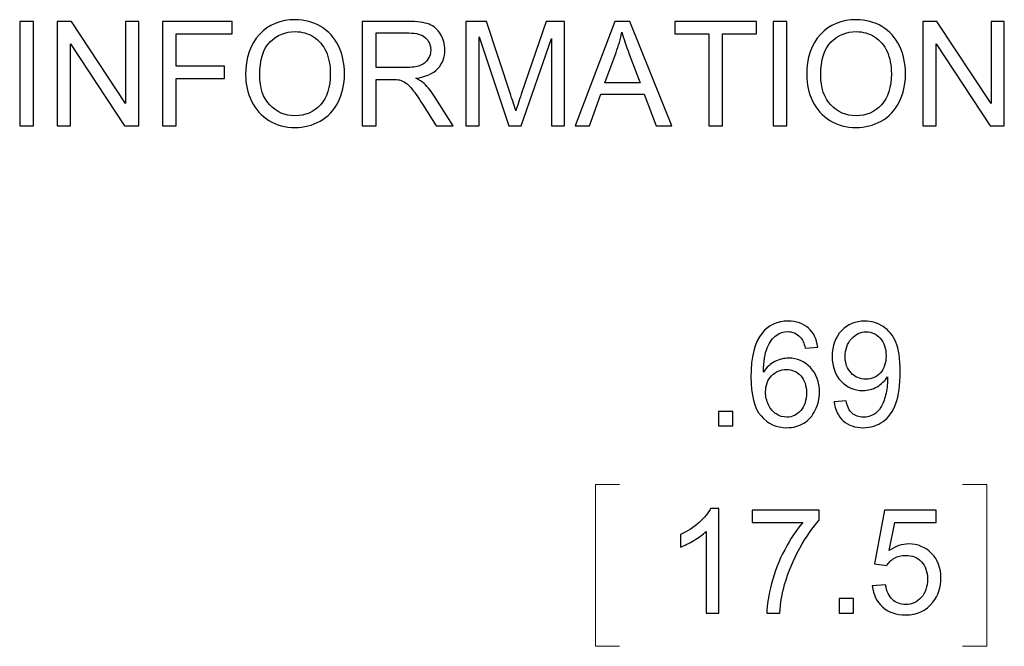
# Model space of a CAD drawing. Units: inches. Extents: x -5.2 to 5.1, y -3.9 to 4.
# Drawn here: x -3.3 to -2.4, y -1 to -0.5 of the extents above; entities that cross this region are included whole.
import ezdxf

# ---------------------------------------------------------------- set-up
doc = ezdxf.new("R2010")
doc.units = ezdxf.units.IN
doc.header["$MEASUREMENT"] = 0
doc.layers.add('Layer 1', color=7, linetype='Continuous')

msp = doc.modelspace()

# ---------------------------------------------------------------- linework, layer by layer
at = {"layer": 'Layer 1'}
for points, knots in [([(-3.05991, -0.52813), (-3.05991, -0.5133), (-3.05594, -0.50168), (-3.04804, -0.49328), (-3.04804, -0.49328), (-3.04014, -0.48489), (-3.02994, -0.4807), (-3.01743, -0.4807), (-3.01743, -0.4807), (-3.00924, -0.4807), (-3.00187, -0.48268), (-2.99529, -0.48661), (-2.99529, -0.48661), (-2.98872, -0.49055), (-2.9837, -0.49605), (-2.98026, -0.50311), (-2.98026, -0.50311), (-2.97681, -0.51015), (-2.97508, -0.51815), (-2.97508, -0.52709), (-2.97508, -0.52709), (-2.97508, -0.53615), (-2.97689, -0.54428), (-2.98053, -0.55143), (-2.98053, -0.55143), (-2.98416, -0.55859), (-2.9893, -0.56401), (-2.99594, -0.56768), (-2.99594, -0.56768), (-3.00261, -0.57136), (-3.0098, -0.5732), (-3.0175, -0.5732), (-3.0175, -0.5732), (-3.02585, -0.5732), (-3.0333, -0.57115), (-3.03989, -0.56709), (-3.03989, -0.56709), (-3.04645, -0.56303), (-3.05144, -0.55749), (-3.05483, -0.55044), (-3.05483, -0.55044), (-3.05822, -0.54343), (-3.05991, -0.53599), (-3.05991, -0.52813)], [0, 0, 0, 0, 0.083333, 0.083333, 0.083333, 0.083333, 0.166667, 0.166667, 0.166667, 0.166667, 0.25, 0.25, 0.25, 0.25, 0.333333, 0.333333, 0.333333, 0.333333, 0.416667, 0.416667, 0.416667, 0.416667, 0.5, 0.5, 0.5, 0.5, 0.583333, 0.583333, 0.583333, 0.583333, 0.666667, 0.666667, 0.666667, 0.666667, 0.75, 0.75, 0.75, 0.75, 0.833333, 0.833333, 0.833333, 0.833333, 1, 1, 1, 1]), ([(-2.57833, -0.52813), (-2.57833, -0.5133), (-2.57437, -0.50168), (-2.56647, -0.49328), (-2.56647, -0.49328), (-2.55857, -0.48489), (-2.54837, -0.4807), (-2.53586, -0.4807), (-2.53586, -0.4807), (-2.52767, -0.4807), (-2.5203, -0.48268), (-2.51371, -0.48661), (-2.51371, -0.48661), (-2.50715, -0.49055), (-2.50213, -0.49605), (-2.49869, -0.50311), (-2.49869, -0.50311), (-2.49524, -0.51015), (-2.4935, -0.51815), (-2.4935, -0.52709), (-2.4935, -0.52709), (-2.4935, -0.53615), (-2.49532, -0.54428), (-2.49895, -0.55143), (-2.49895, -0.55143), (-2.50259, -0.55859), (-2.50772, -0.56401), (-2.51437, -0.56768), (-2.51437, -0.56768), (-2.52104, -0.57136), (-2.52822, -0.5732), (-2.53592, -0.5732), (-2.53592, -0.5732), (-2.54428, -0.5732), (-2.55173, -0.57115), (-2.55831, -0.56709), (-2.55831, -0.56709), (-2.56488, -0.56303), (-2.56987, -0.55749), (-2.57326, -0.55044), (-2.57326, -0.55044), (-2.57664, -0.54343), (-2.57833, -0.53599), (-2.57833, -0.52813)], [0, 0, 0, 0, 0.083333, 0.083333, 0.083333, 0.083333, 0.166667, 0.166667, 0.166667, 0.166667, 0.25, 0.25, 0.25, 0.25, 0.333333, 0.333333, 0.333333, 0.333333, 0.416667, 0.416667, 0.416667, 0.416667, 0.5, 0.5, 0.5, 0.5, 0.583333, 0.583333, 0.583333, 0.583333, 0.666667, 0.666667, 0.666667, 0.666667, 0.75, 0.75, 0.75, 0.75, 0.833333, 0.833333, 0.833333, 0.833333, 1, 1, 1, 1]), ([(-3.25382, -0.5717), (-3.25382, -0.5717), (-3.25382, -0.4822), (-3.25382, -0.4822), (-3.25382, -0.4822), (-3.25382, -0.4822), (-3.24206, -0.4822), (-3.24206, -0.4822), (-3.24206, -0.4822), (-3.24206, -0.4822), (-3.24206, -0.5717), (-3.24206, -0.5717), (-3.24206, -0.5717), (-3.24206, -0.5717), (-3.25382, -0.5717), (-3.25382, -0.5717)], [0, 0, 0, 0, 0.2, 0.2, 0.2, 0.2, 0.4, 0.4, 0.4, 0.4, 0.6, 0.6, 0.6, 0.6, 1, 1, 1, 1]), ([(-3.22152, -0.5717), (-3.22152, -0.5717), (-3.22152, -0.4822), (-3.22152, -0.4822), (-3.22152, -0.4822), (-3.22152, -0.4822), (-3.20947, -0.4822), (-3.20947, -0.4822), (-3.20947, -0.4822), (-3.20947, -0.4822), (-3.16294, -0.55244), (-3.16294, -0.55244), (-3.16294, -0.55244), (-3.16294, -0.55244), (-3.16294, -0.4822), (-3.16294, -0.4822), (-3.16294, -0.4822), (-3.16294, -0.4822), (-3.15167, -0.4822), (-3.15167, -0.4822), (-3.15167, -0.4822), (-3.15167, -0.4822), (-3.15167, -0.5717), (-3.15167, -0.5717), (-3.15167, -0.5717), (-3.15167, -0.5717), (-3.16373, -0.5717), (-3.16373, -0.5717), (-3.16373, -0.5717), (-3.16373, -0.5717), (-3.21025, -0.50144), (-3.21025, -0.50144), (-3.21025, -0.50144), (-3.21025, -0.50144), (-3.21025, -0.5717), (-3.21025, -0.5717), (-3.21025, -0.5717), (-3.21025, -0.5717), (-3.22152, -0.5717), (-3.22152, -0.5717)], [0, 0, 0, 0, 0.090909, 0.090909, 0.090909, 0.090909, 0.181818, 0.181818, 0.181818, 0.181818, 0.272727, 0.272727, 0.272727, 0.272727, 0.363636, 0.363636, 0.363636, 0.363636, 0.454545, 0.454545, 0.454545, 0.454545, 0.545455, 0.545455, 0.545455, 0.545455, 0.636364, 0.636364, 0.636364, 0.636364, 0.727273, 0.727273, 0.727273, 0.727273, 0.818182, 0.818182, 0.818182, 0.818182, 1, 1, 1, 1]), ([(-3.13134, -0.5717), (-3.13134, -0.5717), (-3.13134, -0.4822), (-3.13134, -0.4822), (-3.13134, -0.4822), (-3.13134, -0.4822), (-3.07153, -0.4822), (-3.07153, -0.4822), (-3.07153, -0.4822), (-3.07153, -0.4822), (-3.07153, -0.4927), (-3.07153, -0.4927), (-3.07153, -0.4927), (-3.07153, -0.4927), (-3.11958, -0.4927), (-3.11958, -0.4927), (-3.11958, -0.4927), (-3.11958, -0.4927), (-3.11958, -0.52057), (-3.11958, -0.52057), (-3.11958, -0.52057), (-3.11958, -0.52057), (-3.07797, -0.52057), (-3.07797, -0.52057), (-3.07797, -0.52057), (-3.07797, -0.52057), (-3.07797, -0.53107), (-3.07797, -0.53107), (-3.07797, -0.53107), (-3.07797, -0.53107), (-3.11958, -0.53107), (-3.11958, -0.53107), (-3.11958, -0.53107), (-3.11958, -0.53107), (-3.11958, -0.5717), (-3.11958, -0.5717), (-3.11958, -0.5717), (-3.11958, -0.5717), (-3.13134, -0.5717), (-3.13134, -0.5717)], [0, 0, 0, 0, 0.090909, 0.090909, 0.090909, 0.090909, 0.181818, 0.181818, 0.181818, 0.181818, 0.272727, 0.272727, 0.272727, 0.272727, 0.363636, 0.363636, 0.363636, 0.363636, 0.454545, 0.454545, 0.454545, 0.454545, 0.545455, 0.545455, 0.545455, 0.545455, 0.636364, 0.636364, 0.636364, 0.636364, 0.727273, 0.727273, 0.727273, 0.727273, 0.818182, 0.818182, 0.818182, 0.818182, 1, 1, 1, 1]), ([(-2.95974, -0.5717), (-2.95974, -0.5717), (-2.95974, -0.4822), (-2.95974, -0.4822), (-2.95974, -0.4822), (-2.95974, -0.4822), (-2.92044, -0.4822), (-2.92044, -0.4822), (-2.92044, -0.4822), (-2.91254, -0.4822), (-2.90654, -0.48301), (-2.90243, -0.48461), (-2.90243, -0.48461), (-2.89832, -0.48622), (-2.89504, -0.48905), (-2.89258, -0.49311), (-2.89258, -0.49311), (-2.89013, -0.49718), (-2.88891, -0.50168), (-2.88891, -0.50659), (-2.88891, -0.50659), (-2.88891, -0.51294), (-2.89095, -0.5183), (-2.89502, -0.52265), (-2.89502, -0.52265), (-2.89908, -0.52701), (-2.90535, -0.52976), (-2.91386, -0.53094), (-2.91386, -0.53094), (-2.91074, -0.53244), (-2.90839, -0.53394), (-2.90678, -0.53541), (-2.90678, -0.53541), (-2.90335, -0.53857), (-2.90011, -0.54255), (-2.89708, -0.54732), (-2.89708, -0.54732), (-2.89708, -0.54732), (-2.88175, -0.5717), (-2.88175, -0.5717), (-2.88175, -0.5717), (-2.88175, -0.5717), (-2.8964, -0.5717), (-2.8964, -0.5717), (-2.8964, -0.5717), (-2.8964, -0.5717), (-2.90812, -0.55307), (-2.90812, -0.55307), (-2.90812, -0.55307), (-2.91153, -0.54768), (-2.91435, -0.54357), (-2.91657, -0.54072), (-2.91657, -0.54072), (-2.9188, -0.53786), (-2.92078, -0.53589), (-2.92253, -0.53474), (-2.92253, -0.53474), (-2.92426, -0.53361), (-2.92606, -0.53282), (-2.92787, -0.53236), (-2.92787, -0.53236), (-2.9292, -0.53209), (-2.93137, -0.53194), (-2.9344, -0.53194), (-2.9344, -0.53194), (-2.9344, -0.53194), (-2.94798, -0.53194), (-2.94798, -0.53194), (-2.94798, -0.53194), (-2.94798, -0.53194), (-2.94798, -0.5717), (-2.94798, -0.5717), (-2.94798, -0.5717), (-2.94798, -0.5717), (-2.95974, -0.5717), (-2.95974, -0.5717)], [0, 0, 0, 0, 0.05, 0.05, 0.05, 0.05, 0.1, 0.1, 0.1, 0.1, 0.15, 0.15, 0.15, 0.15, 0.2, 0.2, 0.2, 0.2, 0.25, 0.25, 0.25, 0.25, 0.3, 0.3, 0.3, 0.3, 0.35, 0.35, 0.35, 0.35, 0.4, 0.4, 0.4, 0.4, 0.45, 0.45, 0.45, 0.45, 0.5, 0.5, 0.5, 0.5, 0.55, 0.55, 0.55, 0.55, 0.6, 0.6, 0.6, 0.6, 0.65, 0.65, 0.65, 0.65, 0.7, 0.7, 0.7, 0.7, 0.75, 0.75, 0.75, 0.75, 0.8, 0.8, 0.8, 0.8, 0.85, 0.85, 0.85, 0.85, 0.9, 0.9, 0.9, 0.9, 1, 1, 1, 1]), ([(-2.87081, -0.5717), (-2.87081, -0.5717), (-2.87081, -0.4822), (-2.87081, -0.4822), (-2.87081, -0.4822), (-2.87081, -0.4822), (-2.85322, -0.4822), (-2.85322, -0.4822), (-2.85322, -0.4822), (-2.85322, -0.4822), (-2.83225, -0.54555), (-2.83225, -0.54555), (-2.83225, -0.54555), (-2.83031, -0.55144), (-2.82891, -0.55586), (-2.82802, -0.5588), (-2.82802, -0.5588), (-2.82701, -0.55555), (-2.82542, -0.55076), (-2.82327, -0.54444), (-2.82327, -0.54444), (-2.82327, -0.54444), (-2.80193, -0.4822), (-2.80193, -0.4822), (-2.80193, -0.4822), (-2.80193, -0.4822), (-2.78622, -0.4822), (-2.78622, -0.4822), (-2.78622, -0.4822), (-2.78622, -0.4822), (-2.78622, -0.5717), (-2.78622, -0.5717), (-2.78622, -0.5717), (-2.78622, -0.5717), (-2.79749, -0.5717), (-2.79749, -0.5717), (-2.79749, -0.5717), (-2.79749, -0.5717), (-2.79749, -0.49682), (-2.79749, -0.49682), (-2.79749, -0.49682), (-2.79749, -0.49682), (-2.82337, -0.5717), (-2.82337, -0.5717), (-2.82337, -0.5717), (-2.82337, -0.5717), (-2.83394, -0.5717), (-2.83394, -0.5717), (-2.83394, -0.5717), (-2.83394, -0.5717), (-2.85954, -0.49544), (-2.85954, -0.49544), (-2.85954, -0.49544), (-2.85954, -0.49544), (-2.85954, -0.5717), (-2.85954, -0.5717), (-2.85954, -0.5717), (-2.85954, -0.5717), (-2.87081, -0.5717), (-2.87081, -0.5717)], [0, 0, 0, 0, 0.0625, 0.0625, 0.0625, 0.0625, 0.125, 0.125, 0.125, 0.125, 0.1875, 0.1875, 0.1875, 0.1875, 0.25, 0.25, 0.25, 0.25, 0.3125, 0.3125, 0.3125, 0.3125, 0.375, 0.375, 0.375, 0.375, 0.4375, 0.4375, 0.4375, 0.4375, 0.5, 0.5, 0.5, 0.5, 0.5625, 0.5625, 0.5625, 0.5625, 0.625, 0.625, 0.625, 0.625, 0.6875, 0.6875, 0.6875, 0.6875, 0.75, 0.75, 0.75, 0.75, 0.8125, 0.8125, 0.8125, 0.8125, 0.875, 0.875, 0.875, 0.875, 1, 1, 1, 1]), ([(-2.77712, -0.5717), (-2.77712, -0.5717), (-2.7431, -0.4822), (-2.7431, -0.4822), (-2.7431, -0.4822), (-2.7431, -0.4822), (-2.7302, -0.4822), (-2.7302, -0.4822), (-2.7302, -0.4822), (-2.7302, -0.4822), (-2.69411, -0.5717), (-2.69411, -0.5717), (-2.69411, -0.5717), (-2.69411, -0.5717), (-2.70746, -0.5717), (-2.70746, -0.5717), (-2.70746, -0.5717), (-2.70746, -0.5717), (-2.71772, -0.54457), (-2.71772, -0.54457), (-2.71772, -0.54457), (-2.71772, -0.54457), (-2.75506, -0.54457), (-2.75506, -0.54457), (-2.75506, -0.54457), (-2.75506, -0.54457), (-2.76467, -0.5717), (-2.76467, -0.5717), (-2.76467, -0.5717), (-2.76467, -0.5717), (-2.77712, -0.5717), (-2.77712, -0.5717)], [0, 0, 0, 0, 0.111111, 0.111111, 0.111111, 0.111111, 0.222222, 0.222222, 0.222222, 0.222222, 0.333333, 0.333333, 0.333333, 0.333333, 0.444444, 0.444444, 0.444444, 0.444444, 0.555556, 0.555556, 0.555556, 0.555556, 0.666667, 0.666667, 0.666667, 0.666667, 0.777778, 0.777778, 0.777778, 0.777778, 1, 1, 1, 1]), ([(-2.66226, -0.5717), (-2.66226, -0.5717), (-2.66226, -0.4927), (-2.66226, -0.4927), (-2.66226, -0.4927), (-2.66226, -0.4927), (-2.69148, -0.4927), (-2.69148, -0.4927), (-2.69148, -0.4927), (-2.69148, -0.4927), (-2.69148, -0.4822), (-2.69148, -0.4822), (-2.69148, -0.4822), (-2.69148, -0.4822), (-2.62126, -0.4822), (-2.62126, -0.4822), (-2.62126, -0.4822), (-2.62126, -0.4822), (-2.62126, -0.4927), (-2.62126, -0.4927), (-2.62126, -0.4927), (-2.62126, -0.4927), (-2.65049, -0.4927), (-2.65049, -0.4927), (-2.65049, -0.4927), (-2.65049, -0.4927), (-2.65049, -0.5717), (-2.65049, -0.5717), (-2.65049, -0.5717), (-2.65049, -0.5717), (-2.66226, -0.5717), (-2.66226, -0.5717)], [0, 0, 0, 0, 0.111111, 0.111111, 0.111111, 0.111111, 0.222222, 0.222222, 0.222222, 0.222222, 0.333333, 0.333333, 0.333333, 0.333333, 0.444444, 0.444444, 0.444444, 0.444444, 0.555556, 0.555556, 0.555556, 0.555556, 0.666667, 0.666667, 0.666667, 0.666667, 0.777778, 0.777778, 0.777778, 0.777778, 1, 1, 1, 1]), ([(-2.60717, -0.5717), (-2.60717, -0.5717), (-2.60717, -0.4822), (-2.60717, -0.4822), (-2.60717, -0.4822), (-2.60717, -0.4822), (-2.59541, -0.4822), (-2.59541, -0.4822), (-2.59541, -0.4822), (-2.59541, -0.4822), (-2.59541, -0.5717), (-2.59541, -0.5717), (-2.59541, -0.5717), (-2.59541, -0.5717), (-2.60717, -0.5717), (-2.60717, -0.5717)], [0, 0, 0, 0, 0.2, 0.2, 0.2, 0.2, 0.4, 0.4, 0.4, 0.4, 0.6, 0.6, 0.6, 0.6, 1, 1, 1, 1]), ([(-2.47854, -0.5717), (-2.47854, -0.5717), (-2.47854, -0.4822), (-2.47854, -0.4822), (-2.47854, -0.4822), (-2.47854, -0.4822), (-2.46649, -0.4822), (-2.46649, -0.4822), (-2.46649, -0.4822), (-2.46649, -0.4822), (-2.41996, -0.55244), (-2.41996, -0.55244), (-2.41996, -0.55244), (-2.41996, -0.55244), (-2.41996, -0.4822), (-2.41996, -0.4822), (-2.41996, -0.4822), (-2.41996, -0.4822), (-2.4087, -0.4822), (-2.4087, -0.4822), (-2.4087, -0.4822), (-2.4087, -0.4822), (-2.4087, -0.5717), (-2.4087, -0.5717), (-2.4087, -0.5717), (-2.4087, -0.5717), (-2.42075, -0.5717), (-2.42075, -0.5717), (-2.42075, -0.5717), (-2.42075, -0.5717), (-2.46728, -0.50144), (-2.46728, -0.50144), (-2.46728, -0.50144), (-2.46728, -0.50144), (-2.46728, -0.5717), (-2.46728, -0.5717), (-2.46728, -0.5717), (-2.46728, -0.5717), (-2.47854, -0.5717), (-2.47854, -0.5717)], [0, 0, 0, 0, 0.090909, 0.090909, 0.090909, 0.090909, 0.181818, 0.181818, 0.181818, 0.181818, 0.272727, 0.272727, 0.272727, 0.272727, 0.363636, 0.363636, 0.363636, 0.363636, 0.454545, 0.454545, 0.454545, 0.454545, 0.545455, 0.545455, 0.545455, 0.545455, 0.636364, 0.636364, 0.636364, 0.636364, 0.727273, 0.727273, 0.727273, 0.727273, 0.818182, 0.818182, 0.818182, 0.818182, 1, 1, 1, 1]), ([(-3.04777, -0.52834), (-3.04777, -0.53911), (-3.04491, -0.54759), (-3.03917, -0.55378), (-3.03917, -0.55378), (-3.03343, -0.55997), (-3.02622, -0.56307), (-3.01756, -0.56307), (-3.01756, -0.56307), (-3.00872, -0.56307), (-3.00148, -0.55994), (-2.99576, -0.5537), (-2.99576, -0.5537), (-2.99006, -0.54744), (-2.98722, -0.53857), (-2.98722, -0.52707), (-2.98722, -0.52707), (-2.98722, -0.5198), (-2.98843, -0.51344), (-2.99087, -0.50803), (-2.99087, -0.50803), (-2.9933, -0.50261), (-2.99687, -0.49841), (-3.00156, -0.49543), (-3.00156, -0.49543), (-3.00626, -0.49244), (-3.01153, -0.49094), (-3.01737, -0.49094), (-3.01737, -0.49094), (-3.02567, -0.49094), (-3.03281, -0.49382), (-3.0388, -0.49957), (-3.0388, -0.49957), (-3.04478, -0.50532), (-3.04777, -0.51491), (-3.04777, -0.52834)], [0, 0, 0, 0, 0.1, 0.1, 0.1, 0.1, 0.2, 0.2, 0.2, 0.2, 0.3, 0.3, 0.3, 0.3, 0.4, 0.4, 0.4, 0.4, 0.5, 0.5, 0.5, 0.5, 0.6, 0.6, 0.6, 0.6, 0.7, 0.7, 0.7, 0.7, 0.8, 0.8, 0.8, 0.8, 1, 1, 1, 1]), ([(-2.94798, -0.5217), (-2.94798, -0.5217), (-2.9228, -0.5217), (-2.9228, -0.5217), (-2.9228, -0.5217), (-2.91743, -0.5217), (-2.91326, -0.52113), (-2.91025, -0.52001), (-2.91025, -0.52001), (-2.90724, -0.51891), (-2.90494, -0.51711), (-2.90339, -0.51463), (-2.90339, -0.51463), (-2.90183, -0.51218), (-2.90104, -0.50951), (-2.90104, -0.50661), (-2.90104, -0.50661), (-2.90104, -0.50239), (-2.90255, -0.49889), (-2.90558, -0.49615), (-2.90558, -0.49615), (-2.90862, -0.49343), (-2.91341, -0.49207), (-2.91995, -0.49207), (-2.91995, -0.49207), (-2.91995, -0.49207), (-2.94798, -0.49207), (-2.94798, -0.49207), (-2.94798, -0.49207), (-2.94798, -0.49207), (-2.94798, -0.5217), (-2.94798, -0.5217)], [0, 0, 0, 0, 0.111111, 0.111111, 0.111111, 0.111111, 0.222222, 0.222222, 0.222222, 0.222222, 0.333333, 0.333333, 0.333333, 0.333333, 0.444444, 0.444444, 0.444444, 0.444444, 0.555556, 0.555556, 0.555556, 0.555556, 0.666667, 0.666667, 0.666667, 0.666667, 0.777778, 0.777778, 0.777778, 0.777778, 1, 1, 1, 1]), ([(-2.75161, -0.53494), (-2.75161, -0.53494), (-2.72139, -0.53494), (-2.72139, -0.53494), (-2.72139, -0.53494), (-2.72139, -0.53494), (-2.73064, -0.51013), (-2.73064, -0.51013), (-2.73064, -0.51013), (-2.73343, -0.50259), (-2.73553, -0.49636), (-2.737, -0.49144), (-2.737, -0.49144), (-2.73821, -0.49728), (-2.73984, -0.50301), (-2.74189, -0.50868), (-2.74189, -0.50868), (-2.74189, -0.50868), (-2.75161, -0.53494), (-2.75161, -0.53494)], [0, 0, 0, 0, 0.166667, 0.166667, 0.166667, 0.166667, 0.333333, 0.333333, 0.333333, 0.333333, 0.5, 0.5, 0.5, 0.5, 0.666667, 0.666667, 0.666667, 0.666667, 1, 1, 1, 1]), ([(-2.5662, -0.52834), (-2.5662, -0.53911), (-2.56333, -0.54759), (-2.55759, -0.55378), (-2.55759, -0.55378), (-2.55185, -0.55997), (-2.54465, -0.56307), (-2.53598, -0.56307), (-2.53598, -0.56307), (-2.52715, -0.56307), (-2.5199, -0.55994), (-2.51419, -0.5537), (-2.51419, -0.5537), (-2.50849, -0.54744), (-2.50564, -0.53857), (-2.50564, -0.52707), (-2.50564, -0.52707), (-2.50564, -0.5198), (-2.50686, -0.51344), (-2.5093, -0.50803), (-2.5093, -0.50803), (-2.51173, -0.50261), (-2.5153, -0.49841), (-2.51998, -0.49543), (-2.51998, -0.49543), (-2.52469, -0.49244), (-2.52996, -0.49094), (-2.5358, -0.49094), (-2.5358, -0.49094), (-2.54409, -0.49094), (-2.55124, -0.49382), (-2.55722, -0.49957), (-2.55722, -0.49957), (-2.5632, -0.50532), (-2.5662, -0.51491), (-2.5662, -0.52834)], [0, 0, 0, 0, 0.1, 0.1, 0.1, 0.1, 0.2, 0.2, 0.2, 0.2, 0.3, 0.3, 0.3, 0.3, 0.4, 0.4, 0.4, 0.4, 0.5, 0.5, 0.5, 0.5, 0.6, 0.6, 0.6, 0.6, 0.7, 0.7, 0.7, 0.7, 0.8, 0.8, 0.8, 0.8, 1, 1, 1, 1]), ([(-2.56881, -0.76144), (-2.56881, -0.76144), (-2.57963, -0.76232), (-2.57963, -0.76232), (-2.57963, -0.76232), (-2.58061, -0.75801), (-2.582, -0.75486), (-2.5838, -0.75291), (-2.5838, -0.75291), (-2.58676, -0.74976), (-2.59044, -0.7482), (-2.59479, -0.7482), (-2.59479, -0.7482), (-2.59829, -0.7482), (-2.6014, -0.74917), (-2.60408, -0.75113), (-2.60408, -0.75113), (-2.60752, -0.75365), (-2.61021, -0.75732), (-2.61222, -0.76215), (-2.61222, -0.76215), (-2.61421, -0.76701), (-2.61525, -0.77391), (-2.61533, -0.78284), (-2.61533, -0.78284), (-2.6127, -0.77882), (-2.60947, -0.77582), (-2.60565, -0.77388), (-2.60565, -0.77388), (-2.60184, -0.77193), (-2.59785, -0.77094), (-2.59367, -0.77094), (-2.59367, -0.77094), (-2.58637, -0.77094), (-2.58015, -0.77365), (-2.57501, -0.77905), (-2.57501, -0.77905), (-2.56989, -0.78444), (-2.56732, -0.79141), (-2.56732, -0.79997), (-2.56732, -0.79997), (-2.56732, -0.80559), (-2.56852, -0.8108), (-2.57092, -0.81563), (-2.57092, -0.81563), (-2.57335, -0.82047), (-2.57665, -0.82415), (-2.58087, -0.82672), (-2.58087, -0.82672), (-2.58509, -0.82928), (-2.58987, -0.83057), (-2.59522, -0.83057), (-2.59522, -0.83057), (-2.60433, -0.83057), (-2.61177, -0.8272), (-2.61753, -0.82047), (-2.61753, -0.82047), (-2.62328, -0.81374), (-2.62616, -0.80263), (-2.62616, -0.78717), (-2.62616, -0.78717), (-2.62616, -0.76988), (-2.62297, -0.7573), (-2.6166, -0.74944), (-2.6166, -0.74944), (-2.61104, -0.74261), (-2.60356, -0.7392), (-2.59413, -0.7392), (-2.59413, -0.7392), (-2.58712, -0.7392), (-2.58135, -0.74117), (-2.57687, -0.74511), (-2.57687, -0.74511), (-2.5724, -0.74905), (-2.5697, -0.75449), (-2.56881, -0.76144)], [0, 0, 0, 0, 0.05, 0.05, 0.05, 0.05, 0.1, 0.1, 0.1, 0.1, 0.15, 0.15, 0.15, 0.15, 0.2, 0.2, 0.2, 0.2, 0.25, 0.25, 0.25, 0.25, 0.3, 0.3, 0.3, 0.3, 0.35, 0.35, 0.35, 0.35, 0.4, 0.4, 0.4, 0.4, 0.45, 0.45, 0.45, 0.45, 0.5, 0.5, 0.5, 0.5, 0.55, 0.55, 0.55, 0.55, 0.6, 0.6, 0.6, 0.6, 0.65, 0.65, 0.65, 0.65, 0.7, 0.7, 0.7, 0.7, 0.75, 0.75, 0.75, 0.75, 0.8, 0.8, 0.8, 0.8, 0.85, 0.85, 0.85, 0.85, 0.9, 0.9, 0.9, 0.9, 1, 1, 1, 1]), ([(-2.55486, -0.80832), (-2.55486, -0.80832), (-2.54441, -0.80744), (-2.54441, -0.80744), (-2.54441, -0.80744), (-2.54352, -0.81241), (-2.54181, -0.81599), (-2.53931, -0.81822), (-2.53931, -0.81822), (-2.5368, -0.82044), (-2.53358, -0.82157), (-2.52965, -0.82157), (-2.52965, -0.82157), (-2.52629, -0.82157), (-2.52334, -0.8208), (-2.5208, -0.81924), (-2.5208, -0.81924), (-2.51824, -0.8177), (-2.51617, -0.81563), (-2.51457, -0.81303), (-2.51457, -0.81303), (-2.51298, -0.81044), (-2.51163, -0.80694), (-2.51053, -0.80255), (-2.51053, -0.80255), (-2.50943, -0.79815), (-2.50889, -0.79367), (-2.50889, -0.78911), (-2.50889, -0.78911), (-2.50889, -0.78863), (-2.50891, -0.78788), (-2.50895, -0.78691), (-2.50895, -0.78691), (-2.51113, -0.79041), (-2.51412, -0.79326), (-2.51789, -0.79543), (-2.51789, -0.79543), (-2.52167, -0.79761), (-2.52577, -0.7987), (-2.53016, -0.7987), (-2.53016, -0.7987), (-2.53752, -0.7987), (-2.54374, -0.79601), (-2.54884, -0.79063), (-2.54884, -0.79063), (-2.55393, -0.78528), (-2.55647, -0.7782), (-2.55647, -0.76941), (-2.55647, -0.76941), (-2.55647, -0.76032), (-2.55382, -0.75303), (-2.54849, -0.74749), (-2.54849, -0.74749), (-2.54319, -0.74197), (-2.53653, -0.7392), (-2.5285, -0.7392), (-2.5285, -0.7392), (-2.52274, -0.7392), (-2.51746, -0.74076), (-2.51265, -0.74391), (-2.51265, -0.74391), (-2.50785, -0.74703), (-2.50422, -0.75149), (-2.50174, -0.7573), (-2.50174, -0.7573), (-2.49925, -0.76309), (-2.498, -0.77149), (-2.498, -0.78247), (-2.498, -0.78247), (-2.498, -0.79391), (-2.49923, -0.80301), (-2.5017, -0.80978), (-2.5017, -0.80978), (-2.50417, -0.81657), (-2.50785, -0.82172), (-2.51272, -0.82526), (-2.51272, -0.82526), (-2.5176, -0.8288), (-2.5233, -0.83057), (-2.52985, -0.83057), (-2.52985, -0.83057), (-2.53682, -0.83057), (-2.5425, -0.82863), (-2.54692, -0.82474), (-2.54692, -0.82474), (-2.55131, -0.82084), (-2.55396, -0.81536), (-2.55486, -0.80832)], [0, 0, 0, 0, 0.043478, 0.043478, 0.043478, 0.043478, 0.086957, 0.086957, 0.086957, 0.086957, 0.130435, 0.130435, 0.130435, 0.130435, 0.173913, 0.173913, 0.173913, 0.173913, 0.217391, 0.217391, 0.217391, 0.217391, 0.26087, 0.26087, 0.26087, 0.26087, 0.304348, 0.304348, 0.304348, 0.304348, 0.347826, 0.347826, 0.347826, 0.347826, 0.391304, 0.391304, 0.391304, 0.391304, 0.434783, 0.434783, 0.434783, 0.434783, 0.478261, 0.478261, 0.478261, 0.478261, 0.521739, 0.521739, 0.521739, 0.521739, 0.565217, 0.565217, 0.565217, 0.565217, 0.608696, 0.608696, 0.608696, 0.608696, 0.652174, 0.652174, 0.652174, 0.652174, 0.695652, 0.695652, 0.695652, 0.695652, 0.73913, 0.73913, 0.73913, 0.73913, 0.782609, 0.782609, 0.782609, 0.782609, 0.826087, 0.826087, 0.826087, 0.826087, 0.869565, 0.869565, 0.869565, 0.869565, 0.913043, 0.913043, 0.913043, 0.913043, 1, 1, 1, 1]), ([(-2.5102, -0.76884), (-2.5102, -0.76255), (-2.51186, -0.75755), (-2.51517, -0.75386), (-2.51517, -0.75386), (-2.51847, -0.75017), (-2.52249, -0.74832), (-2.52722, -0.74832), (-2.52722, -0.74832), (-2.53211, -0.74832), (-2.53634, -0.7503), (-2.53991, -0.75428), (-2.53991, -0.75428), (-2.5435, -0.75826), (-2.54528, -0.76343), (-2.54528, -0.76976), (-2.54528, -0.76976), (-2.54528, -0.77544), (-2.54358, -0.78007), (-2.5402, -0.78361), (-2.5402, -0.78361), (-2.5368, -0.78717), (-2.53257, -0.78894), (-2.52753, -0.78894), (-2.52753, -0.78894), (-2.52247, -0.78894), (-2.51833, -0.78717), (-2.51507, -0.78361), (-2.51507, -0.78361), (-2.51181, -0.78007), (-2.5102, -0.77513), (-2.5102, -0.76884)], [0, 0, 0, 0, 0.111111, 0.111111, 0.111111, 0.111111, 0.222222, 0.222222, 0.222222, 0.222222, 0.333333, 0.333333, 0.333333, 0.333333, 0.444444, 0.444444, 0.444444, 0.444444, 0.555556, 0.555556, 0.555556, 0.555556, 0.666667, 0.666667, 0.666667, 0.666667, 0.777778, 0.777778, 0.777778, 0.777778, 1, 1, 1, 1]), ([(-2.61359, -0.80007), (-2.61359, -0.80386), (-2.61278, -0.80749), (-2.61119, -0.81094), (-2.61119, -0.81094), (-2.60959, -0.81441), (-2.60735, -0.81703), (-2.60451, -0.81884), (-2.60451, -0.81884), (-2.60165, -0.82065), (-2.59863, -0.82157), (-2.59541, -0.82157), (-2.59541, -0.82157), (-2.59074, -0.82157), (-2.58676, -0.8197), (-2.58347, -0.81594), (-2.58347, -0.81594), (-2.58017, -0.8122), (-2.57851, -0.80711), (-2.57851, -0.80067), (-2.57851, -0.80067), (-2.57851, -0.79449), (-2.58015, -0.78961), (-2.58341, -0.78605), (-2.58341, -0.78605), (-2.58666, -0.78249), (-2.59081, -0.7807), (-2.59585, -0.7807), (-2.59585, -0.7807), (-2.60078, -0.7807), (-2.60499, -0.78249), (-2.60843, -0.78605), (-2.60843, -0.78605), (-2.61187, -0.78961), (-2.61359, -0.79428), (-2.61359, -0.80007)], [0, 0, 0, 0, 0.1, 0.1, 0.1, 0.1, 0.2, 0.2, 0.2, 0.2, 0.3, 0.3, 0.3, 0.3, 0.4, 0.4, 0.4, 0.4, 0.5, 0.5, 0.5, 0.5, 0.6, 0.6, 0.6, 0.6, 0.7, 0.7, 0.7, 0.7, 0.8, 0.8, 0.8, 0.8, 1, 1, 1, 1]), ([(-2.65413, -0.82907), (-2.65413, -0.82907), (-2.65413, -0.81657), (-2.65413, -0.81657), (-2.65413, -0.81657), (-2.65413, -0.81657), (-2.64169, -0.81657), (-2.64169, -0.81657), (-2.64169, -0.81657), (-2.64169, -0.81657), (-2.64169, -0.82907), (-2.64169, -0.82907), (-2.64169, -0.82907), (-2.64169, -0.82907), (-2.65413, -0.82907), (-2.65413, -0.82907)], [0, 0, 0, 0, 0.2, 0.2, 0.2, 0.2, 0.4, 0.4, 0.4, 0.4, 0.6, 0.6, 0.6, 0.6, 1, 1, 1, 1]), ([(-2.65376, -0.9897), (-2.65376, -0.9897), (-2.6647, -0.9897), (-2.6647, -0.9897), (-2.6647, -0.9897), (-2.6647, -0.9897), (-2.6647, -0.91965), (-2.6647, -0.91965), (-2.6647, -0.91965), (-2.66733, -0.9222), (-2.6708, -0.92472), (-2.67506, -0.92724), (-2.67506, -0.92724), (-2.67933, -0.92976), (-2.68318, -0.93165), (-2.68658, -0.93291), (-2.68658, -0.93291), (-2.68658, -0.93291), (-2.68658, -0.92228), (-2.68658, -0.92228), (-2.68658, -0.92228), (-2.68047, -0.91941), (-2.67513, -0.91591), (-2.67054, -0.91178), (-2.67054, -0.91178), (-2.66597, -0.90768), (-2.66271, -0.9037), (-2.66081, -0.89982), (-2.66081, -0.89982), (-2.66081, -0.89982), (-2.65376, -0.89982), (-2.65376, -0.89982), (-2.65376, -0.89982), (-2.65376, -0.89982), (-2.65376, -0.9897), (-2.65376, -0.9897)], [0, 0, 0, 0, 0.1, 0.1, 0.1, 0.1, 0.2, 0.2, 0.2, 0.2, 0.3, 0.3, 0.3, 0.3, 0.4, 0.4, 0.4, 0.4, 0.5, 0.5, 0.5, 0.5, 0.6, 0.6, 0.6, 0.6, 0.7, 0.7, 0.7, 0.7, 0.8, 0.8, 0.8, 0.8, 1, 1, 1, 1]), ([(-2.62503, -0.91182), (-2.62503, -0.91182), (-2.62503, -0.90132), (-2.62503, -0.90132), (-2.62503, -0.90132), (-2.62503, -0.90132), (-2.56748, -0.90132), (-2.56748, -0.90132), (-2.56748, -0.90132), (-2.56748, -0.90132), (-2.56748, -0.90982), (-2.56748, -0.90982), (-2.56748, -0.90982), (-2.57313, -0.91589), (-2.57877, -0.92394), (-2.58432, -0.93401), (-2.58432, -0.93401), (-2.58989, -0.94407), (-2.59418, -0.95443), (-2.59723, -0.96507), (-2.59723, -0.96507), (-2.59941, -0.97255), (-2.60081, -0.98078), (-2.60141, -0.9897), (-2.60141, -0.9897), (-2.60141, -0.9897), (-2.6126, -0.9897), (-2.6126, -0.9897), (-2.6126, -0.9897), (-2.61248, -0.98265), (-2.61111, -0.97413), (-2.60848, -0.96415), (-2.60848, -0.96415), (-2.60585, -0.95415), (-2.6021, -0.94453), (-2.59719, -0.93526), (-2.59719, -0.93526), (-2.59228, -0.92599), (-2.58706, -0.91818), (-2.58152, -0.91182), (-2.58152, -0.91182), (-2.58152, -0.91182), (-2.62503, -0.91182), (-2.62503, -0.91182)], [0, 0, 0, 0, 0.083333, 0.083333, 0.083333, 0.083333, 0.166667, 0.166667, 0.166667, 0.166667, 0.25, 0.25, 0.25, 0.25, 0.333333, 0.333333, 0.333333, 0.333333, 0.416667, 0.416667, 0.416667, 0.416667, 0.5, 0.5, 0.5, 0.5, 0.583333, 0.583333, 0.583333, 0.583333, 0.666667, 0.666667, 0.666667, 0.666667, 0.75, 0.75, 0.75, 0.75, 0.833333, 0.833333, 0.833333, 0.833333, 1, 1, 1, 1]), ([(-2.52198, -0.9662), (-2.52198, -0.9662), (-2.51055, -0.96532), (-2.51055, -0.96532), (-2.51055, -0.96532), (-2.5097, -0.97093), (-2.50773, -0.97513), (-2.50467, -0.97797), (-2.50467, -0.97797), (-2.5016, -0.98078), (-2.49785, -0.9822), (-2.49344, -0.9822), (-2.49344, -0.9822), (-2.48811, -0.9822), (-2.48366, -0.9802), (-2.48004, -0.97622), (-2.48004, -0.97622), (-2.47643, -0.97222), (-2.47463, -0.96693), (-2.47463, -0.96034), (-2.47463, -0.96034), (-2.47463, -0.95407), (-2.47635, -0.94913), (-2.47981, -0.94551), (-2.47981, -0.94551), (-2.48326, -0.94189), (-2.48785, -0.94007), (-2.49354, -0.94007), (-2.49354, -0.94007), (-2.49708, -0.94007), (-2.50026, -0.94089), (-2.50307, -0.94251), (-2.50307, -0.94251), (-2.50587, -0.94413), (-2.50806, -0.94624), (-2.50968, -0.94882), (-2.50968, -0.94882), (-2.50968, -0.94882), (-2.52, -0.94732), (-2.52, -0.94732), (-2.52, -0.94732), (-2.52, -0.94732), (-2.51142, -0.90132), (-2.51142, -0.90132), (-2.51142, -0.90132), (-2.51142, -0.90132), (-2.46729, -0.90132), (-2.46729, -0.90132), (-2.46729, -0.90132), (-2.46729, -0.90132), (-2.46729, -0.91182), (-2.46729, -0.91182), (-2.46729, -0.91182), (-2.46729, -0.91182), (-2.5027, -0.91182), (-2.5027, -0.91182), (-2.5027, -0.91182), (-2.5027, -0.91182), (-2.50744, -0.93597), (-2.50744, -0.93597), (-2.50744, -0.93597), (-2.50212, -0.9322), (-2.49652, -0.93032), (-2.49069, -0.93032), (-2.49069, -0.93032), (-2.48294, -0.93032), (-2.47639, -0.93303), (-2.47107, -0.93844), (-2.47107, -0.93844), (-2.46574, -0.94386), (-2.46307, -0.95082), (-2.46307, -0.95932), (-2.46307, -0.95932), (-2.46307, -0.96743), (-2.46541, -0.97443), (-2.47009, -0.98032), (-2.47009, -0.98032), (-2.47579, -0.98757), (-2.48358, -0.9912), (-2.49344, -0.9912), (-2.49344, -0.9912), (-2.50152, -0.9912), (-2.50811, -0.98891), (-2.51322, -0.98434), (-2.51322, -0.98434), (-2.51834, -0.97978), (-2.52126, -0.97374), (-2.52198, -0.9662)], [0, 0, 0, 0, 0.043478, 0.043478, 0.043478, 0.043478, 0.086957, 0.086957, 0.086957, 0.086957, 0.130435, 0.130435, 0.130435, 0.130435, 0.173913, 0.173913, 0.173913, 0.173913, 0.217391, 0.217391, 0.217391, 0.217391, 0.26087, 0.26087, 0.26087, 0.26087, 0.304348, 0.304348, 0.304348, 0.304348, 0.347826, 0.347826, 0.347826, 0.347826, 0.391304, 0.391304, 0.391304, 0.391304, 0.434783, 0.434783, 0.434783, 0.434783, 0.478261, 0.478261, 0.478261, 0.478261, 0.521739, 0.521739, 0.521739, 0.521739, 0.565217, 0.565217, 0.565217, 0.565217, 0.608696, 0.608696, 0.608696, 0.608696, 0.652174, 0.652174, 0.652174, 0.652174, 0.695652, 0.695652, 0.695652, 0.695652, 0.73913, 0.73913, 0.73913, 0.73913, 0.782609, 0.782609, 0.782609, 0.782609, 0.826087, 0.826087, 0.826087, 0.826087, 0.869565, 0.869565, 0.869565, 0.869565, 0.913043, 0.913043, 0.913043, 0.913043, 1, 1, 1, 1]), ([(-2.55043, -0.9897), (-2.55043, -0.9897), (-2.55043, -0.9772), (-2.55043, -0.9772), (-2.55043, -0.9772), (-2.55043, -0.9772), (-2.538, -0.9772), (-2.538, -0.9772), (-2.538, -0.9772), (-2.538, -0.9772), (-2.538, -0.9897), (-2.538, -0.9897), (-2.538, -0.9897), (-2.538, -0.9897), (-2.55043, -0.9897), (-2.55043, -0.9897)], [0, 0, 0, 0, 0.2, 0.2, 0.2, 0.2, 0.4, 0.4, 0.4, 0.4, 0.6, 0.6, 0.6, 0.6, 1, 1, 1, 1])]:
    msp.add_open_spline(points, degree=3, knots=knots, dxfattribs=at)
at = {"layer": 'Layer 1', "lineweight": 18}
for points in [[(-2.73889, -0.87917), (-2.73889, -0.87917), (-2.75972, -0.87917), (-2.75972, -0.87917)], [(-2.75972, -0.87917), (-2.75972, -0.87917), (-2.75972, -1.01806), (-2.75972, -1.01806)], [(-2.44444, -0.87917), (-2.44444, -0.87917), (-2.42361, -0.87917), (-2.42361, -0.87917)], [(-2.42361, -0.87917), (-2.42361, -0.87917), (-2.42361, -1.01806), (-2.42361, -1.01806)], [(-2.75972, -1.01806), (-2.75972, -1.01806), (-2.73889, -1.01806), (-2.73889, -1.01806)], [(-2.42361, -1.01806), (-2.42361, -1.01806), (-2.44444, -1.01806), (-2.44444, -1.01806)]]:
    msp.add_open_spline(points, degree=3, dxfattribs=at)

doc.saveas('drawing.dxf')
